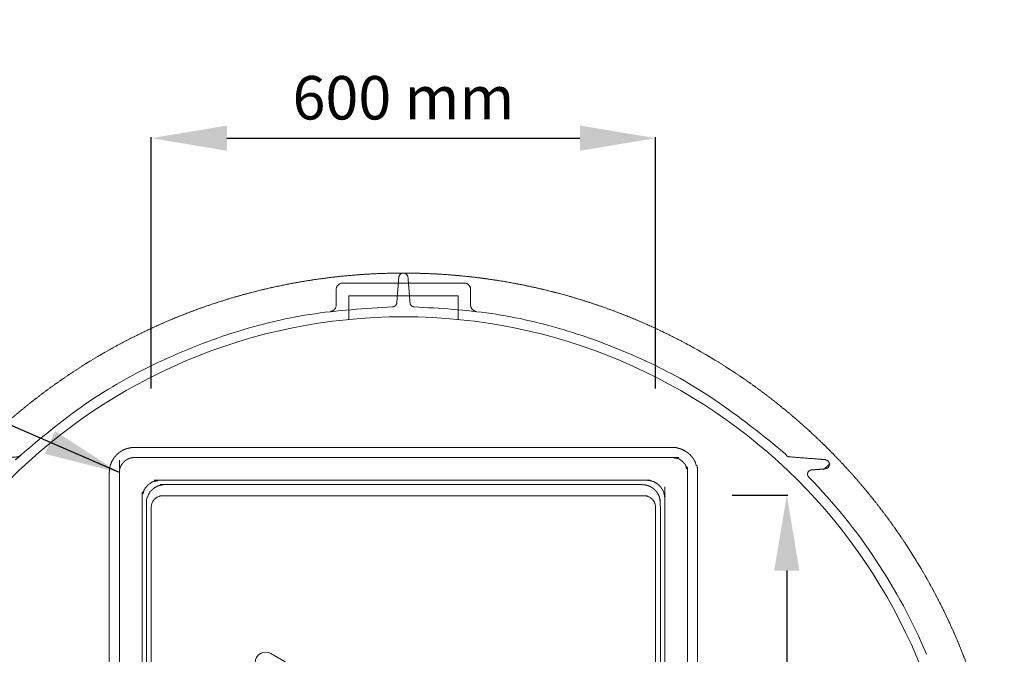
# Model space of a CAD drawing. Units: millimetres. Extents: x 902 to 5737, y 8259 to 13590.
# Drawn here: x 4520 to 5692, y 9844 to 10599 of the extents above; entities that cross this region are included whole.
import ezdxf

# ---------------------------------------------------------------- set-up
doc = ezdxf.new("R2010")
doc.units = ezdxf.units.MM
doc.header["$LTSCALE"] = 0.5
doc.linetypes.add('ACAD_ISO02W100', pattern=[15, 12, -3])
doc.layers.get('0').update_dxf_attribs({"lineweight": 0})
doc.layers.add('On top', color=40, linetype='ACAD_ISO02W100', lineweight=0)
doc.styles.get("Standard").update_dxf_attribs({"font": 'arial.ttf'})
doc.dimstyles.new('ISO-25', dxfattribs={"dimtxt": 2.5, "dimasz": 2.5, "dimexe": 1.25, "dimexo": 0.625, "dimtad": 1, "dimtxsty": 'Standard', "dimcen": 2.5, "dimadec": 0, "dimazin": 0, "dimtfac": 1, "dimtmove": 0, "dimatfit": 3, "dimfxl": 1, "dimarcsym": 0})

# ---------------------------------------------------------------- blocks, each defined once
blk = doc.blocks.new('*D5')
at = {"color": 0, "lineweight": -2, "ltscale": 0.2, "transparency": 16777216}
for p, q in [((4676.7, 10159.9), (4676.7, 10459.2)), ((4766.7, 10458), (5186.7, 10458)), ((5276.7, 10159.9), (5276.7, 10459.2))]:
    blk.add_line(p, q, dxfattribs=at)
at = {"color": 0, "ltscale": 0.2, "transparency": 16777216}
for points in [[(4766.7, 10473), (4766.7, 10443), (4676.7, 10458)], [(5186.7, 10473), (5186.7, 10443), (5276.7, 10458)]]:
    blk.add_solid(points, dxfattribs=at)
at = {"color": 0, "ltscale": 0.2, "transparency": 16777216, "insert": (4976.7, 10499.4), "char_height": 51.71, "attachment_point": 5}
blk.add_mtext('600 mm', dxfattribs=at)
blk = doc.blocks.new('*D6')
at = {"color": 0, "lineweight": -2, "ltscale": 0.2, "transparency": 16777216}
for p, q in [((5367.8, 10033.3), (5434.2, 10033.3)), ((5432.9, 9943.3), (5432.9, 9223.3)), ((5367.8, 9133.3), (5434.2, 9133.3))]:
    blk.add_line(p, q, dxfattribs=at)
at = {"color": 0, "ltscale": 0.2, "transparency": 16777216}
for points in [[(5417.9, 9943.3), (5447.9, 9943.3), (5432.9, 10033.3)], [(5417.9, 9223.3), (5447.9, 9223.3), (5432.9, 9133.3)]]:
    blk.add_solid(points, dxfattribs=at)
at = {"color": 0, "ltscale": 0.2, "transparency": 16777216, "insert": (5391.5, 9583.3), "char_height": 51.71, "attachment_point": 5, "rotation": 270}
blk.add_mtext('900 mm', dxfattribs=at)

msp = doc.modelspace()

# ---------------------------------------------------------------- linework, layer by layer
at = {"ltscale": 0.2, "extrusion": (-1.60812e-16, 1, -2.22045e-16)}
for p, q in [((5049.212, 10285.42), (4904.107, 10285.42)), ((4911.659, 10270.42), (5041.659, 10270.42)), ((4911.659, 10270.42), (4911.659, 10242.226)), ((5041.659, 10270.42), (5041.659, 10242.226))]:
    msp.add_line(p, q, dxfattribs=at)
at = {"ltscale": 0.2, "extrusion": (-2.22045e-16, 7.64964e-32, -1)}
msp.add_lwpolyline([(-4313.659, 9582.42, 1), (-5639.659, 9582.42, 1)], format="xyb", dxfattribs=at)
at = {"ltscale": 0.2}
for points in [[(5478.447, 10064.42, 0.92433631), (5478.447, 10075.42)], [(4800.201, 9833.743, -0.57735027), (4818.932, 9844.557), (4838.671, 9833.161, 0.13240012), (4846.207, 9831.154)]]:
    msp.add_lwpolyline(points, format="xyb", dxfattribs=at)
at = {"ltscale": 0.2, "extrusion": (-2.22045e-16, 7.64964e-32, -1)}
msp.add_arc((-4976.659, 9582.42), 675, 135.604649, 157.222202, dxfattribs=at)
at = {"ltscale": 0.2}
for points, weights, degree, knots in [([(4963.873, 10257.299), (4968.406, 10257.385), (4968.762, 10261.905), (4969.961, 10277.121), (4971.159, 10292.336), (4971.56, 10297.42), (4976.659, 10297.42), (4981.759, 10297.42), (4982.159, 10292.336), (4983.357, 10277.121), (4984.556, 10261.905), (4984.912, 10257.385), (4989.446, 10257.299)], [1, 0.74073864392, 1, 1, 1, 0.734342212121, 1, 0.734342212121, 1, 1, 1, 0.74073864392, 1], 2, [0, 0, 0, 1.47325425, 1.47325425, 2.47325425, 2.47325425, 3.9654527, 3.9654527, 5.45765116, 5.45765116, 6.45765116, 6.45765116, 7.93090541, 7.93090541, 7.93090541]), ([(4473.878, 10075.249), (4474.367, 10075.38), (4474.872, 10075.42), (4496.264, 10077.105), (4517.657, 10078.79), (4519.373, 10078.925), (4520.642, 10080.088), (4708.764, 10252.465), (4963.873, 10257.299)], [1, 0.994632218548, 1, 1, 1, 0.945530050397, 1, 0.935401259177, 1], 2, [0, 0, 0, 0.20731793, 0.20731793, 1.20731793, 1.20731793, 1.87047255, 1.87047255, 2.59328083, 2.59328083, 2.59328083]), ([(4989.446, 10257.299), (5244.554, 10252.465), (5432.676, 10080.088), (5433.946, 10078.925), (5435.662, 10078.79), (5457.054, 10077.105), (5478.447, 10075.42), (5478.951, 10075.38), (5479.44, 10075.249)], [1, 0.935401259177, 1, 0.945530050397, 1, 1, 1, 0.999909544581, 1], 2, [0, 0, 0, 0.72280828, 0.72280828, 1.3859629, 1.3859629, 2.3859629, 2.3859629, 2.41286372, 2.41286372, 2.41286372]), ([(5483.381, 10071.197), (5483.48, 10070.779), (5483.53, 10070.35), (5483.53, 10069.92), (5483.53, 10070.35), (5483.48, 10070.779), (5483.381, 10071.197), (5483.48, 10070.779), (5483.53, 10070.35), (5483.53, 10069.92), (5483.53, 10070.35), (5483.48, 10070.779), (5483.381, 10071.197), (5483.48, 10070.779), (5483.53, 10070.35), (5483.53, 10069.92), (5483.53, 10070.35), (5483.48, 10070.779), (5483.381, 10071.197), (5483.48, 10070.779), (5483.53, 10070.35), (5483.53, 10069.92), (5483.53, 10069.573), (5483.498, 10069.232), (5483.435, 10068.897), (5483.403, 10068.729), (5483.364, 10068.563), (5483.316, 10068.398), (5483.269, 10068.233), (5483.213, 10068.069), (5483.151, 10067.908), (5483.025, 10067.588), (5482.871, 10067.283), (5482.69, 10066.994), (5482.6, 10066.849), (5482.502, 10066.708), (5482.398, 10066.571), (5482.293, 10066.434), (5482.181, 10066.302), (5482.065, 10066.176), (5481.833, 10065.924), (5481.579, 10065.696), (5481.304, 10065.492), (5481.167, 10065.39), (5481.024, 10065.294), (5480.876, 10065.204), (5480.729, 10065.115), (5480.579, 10065.033), (5480.426, 10064.958), (5480.119, 10064.809), (5479.8, 10064.689), (5479.468, 10064.598), (5479.136, 10064.507), (5478.793, 10064.447), (5478.447, 10064.42), (5473.013, 10063.992), (5467.58, 10063.564), (5462.147, 10063.136), (5459.405, 10062.92), (5457.539, 10060.901), (5457.539, 10058.152), (5457.539, 10056.827), (5458.04, 10055.6), (5458.966, 10054.654)], [1, 0.991141440743, 0.991141440743, 1, 0.991141440761, 0.991141440761, 1, 0.991141440766, 0.991141440766, 1, 0.991141440783, 0.991141440783, 1, 0.991141440778, 0.991141440778, 1, 0.991141440799, 0.991141440799, 1, 0.991141440771, 0.991141440771, 1, 1, 1, 1, 1, 1, 1, 1, 1, 1, 1, 1, 1, 1, 1, 1, 1, 1, 1, 1, 1, 1, 1, 1, 1, 1, 1, 1, 1, 1, 1, 1, 1, 1, 1, 1, 1, 0.822894808081, 0.822894808081, 1, 0.950590608263, 0.950590608263, 1], 3, [0, 0, 0, 0, 0.32640308, 0.32640308, 0.32640308, 0.65280616, 0.65280616, 0.65280616, 0.97920924, 0.97920924, 0.97920924, 1.30561232, 1.30561232, 1.30561232, 1.6320154, 1.6320154, 1.6320154, 1.95841848, 1.95841848, 1.95841848, 2.28482156, 2.28482156, 2.28482156, 2.28585579, 2.28585579, 2.28585579, 2.28637387, 2.28637387, 2.28637387, 2.28689255, 2.28689255, 2.28689255, 2.28793119, 2.28793119, 2.28793119, 2.28845111, 2.28845111, 2.28845111, 2.28897126, 2.28897126, 2.28897126, 2.29001151, 2.29001151, 2.29001151, 2.29053157, 2.29053157, 2.29053157, 2.29104973, 2.29104973, 2.29104973, 2.29208776, 2.29208776, 2.29208776, 2.29312578, 2.29312578, 2.29312578, 3.29312578, 3.29312578, 3.29312578, 4.78532424, 4.78532424, 4.78532424, 5.56016929, 5.56016929, 5.56016929, 5.56016929])]:
    msp.add_rational_spline(points, weights, degree=degree, knots=knots, dxfattribs=at)
for points, knots in [([(4972.396, 10295.405), (4972.546, 10295.587), (4972.699, 10295.75), (4972.854, 10295.898), (4972.869, 10295.912), (4972.884, 10295.926), (4972.899, 10295.94), (4973.046, 10296.077), (4973.194, 10296.2), (4973.343, 10296.312), (4973.368, 10296.331), (4973.392, 10296.349), (4973.416, 10296.366), (4973.563, 10296.473), (4973.711, 10296.569), (4973.859, 10296.657), (4974.038, 10296.762), (4974.218, 10296.855), (4974.4, 10296.936), (4974.427, 10296.948), (4974.454, 10296.96), (4974.481, 10296.972), (4974.824, 10297.119), (4975.169, 10297.227), (4975.515, 10297.3), (4975.532, 10297.304), (4975.549, 10297.307), (4975.566, 10297.311), (4975.747, 10297.347), (4975.929, 10297.375), (4976.111, 10297.393), (4976.294, 10297.411), (4976.476, 10297.42), (4976.659, 10297.42), (4976.841, 10297.42), (4977.024, 10297.411), (4977.207, 10297.393), (4977.389, 10297.375), (4977.57, 10297.347), (4977.752, 10297.311), (4977.768, 10297.307), (4977.785, 10297.304), (4977.802, 10297.3), (4978.148, 10297.227), (4978.492, 10297.12), (4978.835, 10296.973), (4978.861, 10296.962), (4978.888, 10296.95), (4978.914, 10296.938), (4979.095, 10296.857), (4979.277, 10296.764), (4979.456, 10296.658), (4979.606, 10296.571), (4979.754, 10296.474), (4979.902, 10296.366), (4979.927, 10296.348), (4979.952, 10296.329), (4979.978, 10296.31), (4980.302, 10296.066), (4980.618, 10295.775), (4980.922, 10295.405)], [0, 0, 0, 0, 0.001276072, 0.001276072, 0.001276072, 0.0014000053, 0.0014000053, 0.0014000053, 0.002604246, 0.002604246, 0.002604246, 0.0028000106, 0.0028000106, 0.0028000106, 0.0039774144, 0.0039774144, 0.0039774144, 0.0053891357, 0.0053891357, 0.0053891357, 0.0056000211, 0.0056000211, 0.0056000211, 0.0082708463, 0.0082708463, 0.0082708463, 0.0084000317, 0.0084000317, 0.0084000317, 0.009800037, 0.009800037, 0.009800037, 0.0112000423, 0.0112000423, 0.0112000423, 0.0125885996, 0.0125885996, 0.0125885996, 0.0139771569, 0.0139771569, 0.0139771569, 0.0141041658, 0.0141041658, 0.0141041658, 0.0167542715, 0.0167542715, 0.0167542715, 0.016958085, 0.016958085, 0.016958085, 0.0183616947, 0.0183616947, 0.0183616947, 0.0195313861, 0.0195313861, 0.0195313861, 0.0197318774, 0.0197318774, 0.0197318774, 0.0223085008, 0.0223085008, 0.0223085008, 0.0223085008]), ([(4896.659, 10277.92), (4896.659, 10267.84), (4896.659, 10263.564), (4896.659, 10259.288), (4896.659, 10258.844), (4896.62, 10258.4), (4896.541, 10257.963), (4896.478, 10257.61), (4896.389, 10257.261), (4896.276, 10256.92), (4896.249, 10256.839), (4896.22, 10256.759), (4896.191, 10256.679), (4896.077, 10256.373), (4895.944, 10256.076), (4895.791, 10255.786), (4895.736, 10255.681), (4895.678, 10255.577), (4895.617, 10255.474), (4895.458, 10255.206), (4895.284, 10254.948), (4895.095, 10254.704), (4895.012, 10254.596), (4894.926, 10254.491), (4894.837, 10254.387), (4894.634, 10254.152), (4894.417, 10253.93), (4894.183, 10253.72), (4894.081, 10253.627), (4893.976, 10253.537), (4893.868, 10253.45), (4893.792, 10253.389), (4893.715, 10253.329), (4893.637, 10253.271), (4893.443, 10253.127), (4893.243, 10252.992), (4893.036, 10252.867), (4892.936, 10252.807), (4892.835, 10252.749), (4892.732, 10252.693), (4892.616, 10252.631), (4892.498, 10252.571), (4892.378, 10252.514), (4892.146, 10252.403), (4891.906, 10252.304), (4891.664, 10252.219), (4891.599, 10252.195), (4891.533, 10252.173), (4891.467, 10252.152), (4891.03, 10252.01), (4890.582, 10251.909), (4890.121, 10251.85)], [0, 0, 0, 0, 0.0128678897, 0.0128678897, 0.0128678897, 0.0142608523, 0.0142608523, 0.0142608523, 0.0153860034, 0.0153860034, 0.0153860034, 0.0156538149, 0.0156538149, 0.0156538149, 0.0166768444, 0.0166768444, 0.0166768444, 0.0170467776, 0.0170467776, 0.0170467776, 0.0180136388, 0.0180136388, 0.0180136388, 0.0184397402, 0.0184397402, 0.0184397402, 0.0194085621, 0.0194085621, 0.0194085621, 0.0198327028, 0.0198327028, 0.0198327028, 0.0201291444, 0.0201291444, 0.0201291444, 0.0208688723, 0.0208688723, 0.0208688723, 0.0212256655, 0.0212256655, 0.0212256655, 0.0216283848, 0.0216283848, 0.0216283848, 0.0224072801, 0.0224072801, 0.0224072801, 0.0226186281, 0.0226186281, 0.0226186281, 0.0240115907, 0.0240115907, 0.0240115907, 0.0240115907]), ([(4904.16, 10285.42), (4903.887, 10285.42), (4903.615, 10285.405), (4903.346, 10285.376), (4903.076, 10285.346), (4902.81, 10285.303), (4902.548, 10285.245), (4902.024, 10285.13), (4901.515, 10284.96), (4901.022, 10284.732), (4900.699, 10284.584), (4900.385, 10284.411), (4900.084, 10284.216), (4899.782, 10284.021), (4899.498, 10283.807), (4899.231, 10283.574), (4898.964, 10283.341), (4898.713, 10283.089), (4898.48, 10282.819), (4898.363, 10282.683), (4898.25, 10282.542), (4898.144, 10282.399), (4898.037, 10282.256), (4897.936, 10282.109), (4897.84, 10281.96), (4897.649, 10281.661), (4897.48, 10281.349), (4897.333, 10281.026), (4897.259, 10280.865), (4897.191, 10280.7), (4897.129, 10280.532), (4897.066, 10280.364), (4897.01, 10280.194), (4896.96, 10280.023), (4896.76, 10279.338), (4896.659, 10278.637), (4896.659, 10277.92)], [0, 0, 0, 0, 0.0008143554, 0.0008143554, 0.0008143554, 0.0016295688, 0.0016295688, 0.0016295688, 0.0032606266, 0.0032606266, 0.0032606266, 0.0043356961, 0.0043356961, 0.0043356961, 0.0054118697, 0.0054118697, 0.0054118697, 0.0064893465, 0.0064893465, 0.0064893465, 0.0070285972, 0.0070285972, 0.0070285972, 0.0075681547, 0.0075681547, 0.0075681547, 0.0086482838, 0.0086482838, 0.0086482838, 0.0091888516, 0.0091888516, 0.0091888516, 0.0097297047, 0.0097297047, 0.0097297047, 0.0118950886, 0.0118950886, 0.0118950886, 0.0118950886]), ([(5049.159, 10285.42), (5049.431, 10285.42), (5049.703, 10285.405), (5049.972, 10285.376), (5050.242, 10285.346), (5050.508, 10285.303), (5050.77, 10285.245), (5051.294, 10285.13), (5051.803, 10284.96), (5052.296, 10284.732), (5052.619, 10284.584), (5052.934, 10284.411), (5053.235, 10284.216), (5053.536, 10284.021), (5053.82, 10283.807), (5054.087, 10283.574), (5054.354, 10283.341), (5054.605, 10283.089), (5054.838, 10282.819), (5054.955, 10282.683), (5055.068, 10282.542), (5055.175, 10282.399), (5055.281, 10282.256), (5055.383, 10282.109), (5055.478, 10281.96), (5055.669, 10281.661), (5055.839, 10281.349), (5055.986, 10281.026), (5056.059, 10280.865), (5056.127, 10280.7), (5056.19, 10280.532), (5056.252, 10280.364), (5056.308, 10280.194), (5056.358, 10280.023), (5056.558, 10279.338), (5056.659, 10278.637), (5056.659, 10277.92)], [0, 0, 0, 0, 0.0008143554, 0.0008143554, 0.0008143554, 0.0016295688, 0.0016295688, 0.0016295688, 0.0032606266, 0.0032606266, 0.0032606266, 0.0043356961, 0.0043356961, 0.0043356961, 0.0054118697, 0.0054118697, 0.0054118697, 0.0064893465, 0.0064893465, 0.0064893465, 0.0070285972, 0.0070285972, 0.0070285972, 0.0075681547, 0.0075681547, 0.0075681547, 0.0086482838, 0.0086482838, 0.0086482838, 0.0091888516, 0.0091888516, 0.0091888516, 0.0097297047, 0.0097297047, 0.0097297047, 0.0118950886, 0.0118950886, 0.0118950886, 0.0118950886]), ([(5056.659, 10277.92), (5056.659, 10267.84), (5056.659, 10263.564), (5056.659, 10259.288), (5056.659, 10258.844), (5056.698, 10258.4), (5056.777, 10257.963), (5056.84, 10257.61), (5056.929, 10257.261), (5057.043, 10256.92), (5057.07, 10256.839), (5057.098, 10256.759), (5057.128, 10256.679), (5057.241, 10256.373), (5057.374, 10256.076), (5057.527, 10255.786), (5057.582, 10255.681), (5057.64, 10255.577), (5057.701, 10255.474), (5057.86, 10255.206), (5058.034, 10254.948), (5058.223, 10254.704), (5058.306, 10254.596), (5058.392, 10254.491), (5058.481, 10254.387), (5058.684, 10254.152), (5058.901, 10253.93), (5059.135, 10253.72), (5059.237, 10253.627), (5059.342, 10253.537), (5059.451, 10253.45), (5059.526, 10253.389), (5059.603, 10253.329), (5059.681, 10253.271), (5059.875, 10253.127), (5060.076, 10252.992), (5060.282, 10252.867), (5060.382, 10252.807), (5060.483, 10252.749), (5060.586, 10252.693), (5060.702, 10252.631), (5060.82, 10252.571), (5060.94, 10252.514), (5061.173, 10252.403), (5061.412, 10252.304), (5061.654, 10252.219), (5061.719, 10252.195), (5061.785, 10252.173), (5061.852, 10252.152), (5062.288, 10252.01), (5062.736, 10251.909), (5063.198, 10251.85)], [0, 0, 0, 0, 0.0128678897, 0.0128678897, 0.0128678897, 0.0142608523, 0.0142608523, 0.0142608523, 0.0153860034, 0.0153860034, 0.0153860034, 0.0156538149, 0.0156538149, 0.0156538149, 0.0166768444, 0.0166768444, 0.0166768444, 0.0170467776, 0.0170467776, 0.0170467776, 0.0180136388, 0.0180136388, 0.0180136388, 0.0184397402, 0.0184397402, 0.0184397402, 0.0194085621, 0.0194085621, 0.0194085621, 0.0198327028, 0.0198327028, 0.0198327028, 0.0201291444, 0.0201291444, 0.0201291444, 0.0208688723, 0.0208688723, 0.0208688723, 0.0212256655, 0.0212256655, 0.0212256655, 0.0216283848, 0.0216283848, 0.0216283848, 0.0224072801, 0.0224072801, 0.0224072801, 0.0226186281, 0.0226186281, 0.0226186281, 0.0240115907, 0.0240115907, 0.0240115907, 0.0240115907])]:
    msp.add_open_spline(points, degree=3, knots=knots, dxfattribs=at)
at = {"layer": 'On top', "ltscale": 0.2}
msp.add_line((4686.816, 10032.42), (5266.502, 10032.42), dxfattribs=at)
for points in [[(4690.312, 10032.42, 0.41421356), (4676.659, 10018.767), (4676.659, 9146.073, 0.41421356), (4690.312, 9132.42)], [(5263.006, 9132.42, 0.41421356), (5276.659, 9146.073), (5276.659, 10018.767, 0.41421356), (5263.006, 10032.42)]]:
    msp.add_lwpolyline(points, format="xyb", dxfattribs=at)
msp.add_circle((4976.659, 9582.42), 715, dxfattribs=at)
for points, weights, knots in [([(4656.659, 10089.92), (4976.659, 10089.92), (5296.659, 10089.92), (5326.659, 10089.92), (5326.659, 10059.92), (5326.659, 9582.42), (5326.659, 9104.92), (5326.659, 9074.92), (5296.659, 9074.92), (4976.659, 9074.92), (4656.659, 9074.92), (4626.659, 9074.92), (4626.659, 9104.92), (4626.659, 9582.42), (4626.659, 10059.92), (4626.659, 10089.92), (4656.659, 10089.92)], [1, 1, 1, 0.707106781187, 1, 1, 1, 0.707106781187, 1, 1, 1, 0.707106781187, 1, 1, 1, 0.707106781187, 1], [0, 0, 0, 1, 1, 2.57079633, 2.57079633, 3.57079633, 3.57079633, 5.14159265, 5.14159265, 6.14159265, 6.14159265, 7.71238898, 7.71238898, 8.71238898, 8.71238898, 10.28318531, 10.28318531, 10.28318531]), ([(5314.659, 9104.92), (5314.659, 9582.42), (5314.659, 10059.92), (5314.659, 10077.92), (5296.659, 10077.92), (4976.659, 10077.92), (4656.659, 10077.92), (4638.659, 10077.92), (4638.659, 10059.92), (4638.659, 9582.42), (4638.659, 9104.92), (4638.659, 9086.92), (4656.659, 9086.92), (4976.659, 9086.92), (5296.659, 9086.92), (5314.659, 9086.92), (5314.659, 9104.92)], [1, 1, 1, 0.707106781187, 1, 1, 1, 0.707106781187, 1, 1, 1, 0.707106781187, 1, 1, 1, 0.707106781187, 1], [0, 0, 0, 1, 1, 2.57079633, 2.57079633, 3.57079633, 3.57079633, 5.14159265, 5.14159265, 6.14159265, 6.14159265, 7.71238898, 7.71238898, 8.71238898, 8.71238898, 10.28318531, 10.28318531, 10.28318531]), ([(4665.663, 9135.84), (4665.663, 9582.42), (4665.663, 10029), (4665.663, 10050.916), (4687.579, 10050.916), (4976.659, 10050.916), (5265.739, 10050.916), (5287.655, 10050.916), (5287.655, 10029), (5287.655, 9582.42), (5287.655, 9135.84), (5287.655, 9113.924), (5265.739, 9113.924), (4976.659, 9113.924), (4687.579, 9113.924), (4665.663, 9113.924), (4665.663, 9135.84)], [1, 1, 1, 0.709787335578, 1, 1, 1, 0.709787335578, 1, 1, 1, 0.709787335578, 1, 1, 1, 0.709787335578, 1], [0, 0, 0, 1, 1, 2.56320013, 2.56320013, 3.56320013, 3.56320013, 5.12640026, 5.12640026, 6.12640026, 6.12640026, 7.68960039, 7.68960039, 8.68960039, 8.68960039, 10.25280052, 10.25280052, 10.25280052]), ([(5260.489, 9119.173), (5282.406, 9119.173), (5282.406, 9141.09), (5282.406, 9582.42), (5282.406, 10023.75), (5282.406, 10045.667), (5260.489, 10045.667), (4976.659, 10045.667), (4692.829, 10045.667), (4670.912, 10045.667), (4670.912, 10023.75), (4670.912, 9582.42), (4670.912, 9141.09), (4670.912, 9119.173), (4692.829, 9119.173), (4976.659, 9119.173), (5260.489, 9119.173)], [1, 0.709787335578, 1, 1, 1, 0.709787335578, 1, 1, 1, 0.709787335578, 1, 1, 1, 0.709787335578, 1, 1, 1], [0, 0, 0, 1.56320013, 1.56320013, 2.56320013, 2.56320013, 4.12640026, 4.12640026, 5.12640026, 5.12640026, 6.68960039, 6.68960039, 7.68960039, 7.68960039, 9.25280052, 9.25280052, 10.25280052, 10.25280052, 10.25280052])]:
    msp.add_rational_spline(points, weights, degree=2, knots=knots, dxfattribs=at)

# ---------------------------------------------------------------- dimensions: what is measured, and where the dimension line sits
at = {"ltscale": 0.2}
dim = msp.add_linear_dim(base=(5276.659, 10457.965), p1=(4676.659, 10009.92), p2=(5276.659, 10009.92), text='<> mm', dimstyle='ISO-25', override={"dimtxt": 51.7143, "dimasz": 90, "dimexo": 150, "dimgap": 15, "dimdsep": 46}, dxfattribs=at)
dim.commit()
dim.dimension.update_dxf_attribs({"geometry": '*D5', "text_midpoint": (4976.659, 10457.965), "dimtype": 160})
dim = msp.add_linear_dim(base=(5432.912, 9133.305), p1=(5217.837, 10033.305), p2=(5217.837, 9133.305), angle=90, text='<> mm', dimstyle='ISO-25', override={"dimtxt": 51.7143, "dimasz": 90, "dimexo": 150, "dimgap": 15}, dxfattribs=at)
dim.commit()
dim.dimension.update_dxf_attribs({"geometry": '*D6', "text_midpoint": (5432.912, 9583.305), "dimtype": 160})

# ---------------------------------------------------------------- leaders
msp.add_leader([(4638.659, 10059.92), (4412.372, 10158.619), (4410.643, 11477.193)], dimstyle='ISO-25', override={"dimasz": 90, "dimgap": 0.625, "dimtad": 0}, dxfattribs=at)

doc.saveas('drawing.dxf')
